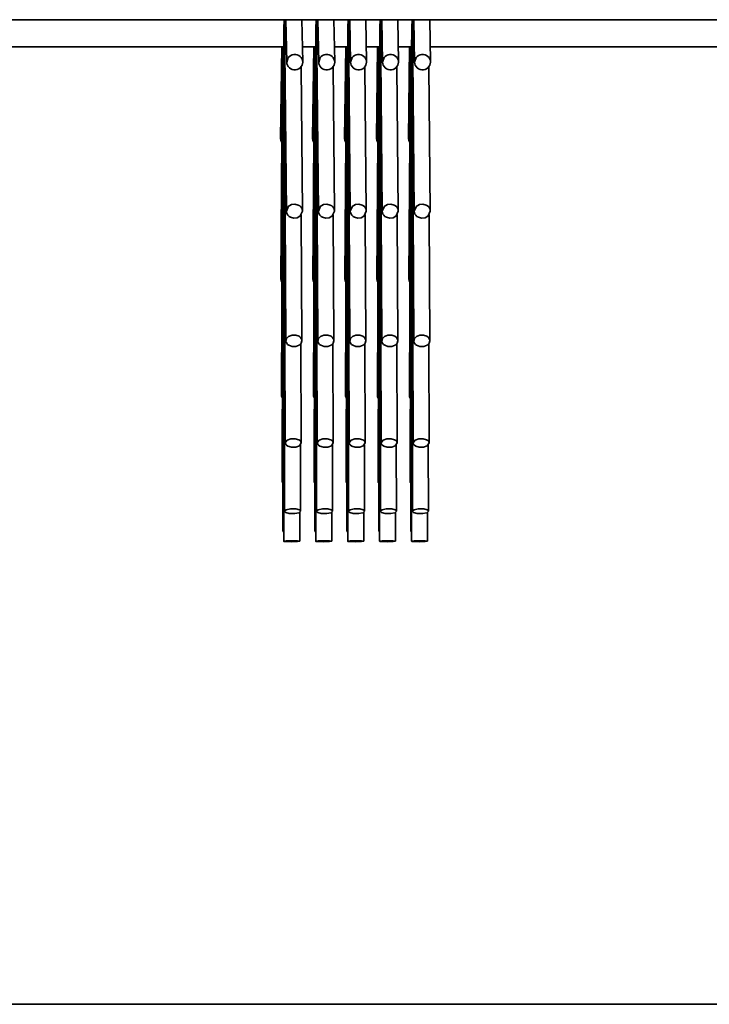
# Model space of a CAD drawing. Extents: x 0 to 420, y 0 to 297.
# Drawn here: x 260 to 261, y 78 to 81 of the extents above; entities that cross this region are included whole.
import ezdxf

# ---------------------------------------------------------------- set-up
doc = ezdxf.new("R2010")
doc.units = 0

msp = doc.modelspace()

# ---------------------------------------------------------------- linework, layer by layer
at = {"color": 7, "lineweight": 35, "ltscale": 0.167308}
for p, q in [((257.9752, 80.5908), (264.6675, 80.5908)), ((257.9752, 78.2216), (264.6675, 78.2216))]:
    msp.add_line(p, q, dxfattribs=at)
at = {"color": 7, "lineweight": 35, "ltscale": 0.025168}
for p, q in [((260.2714, 80.579), (260.2746, 79.5723)), ((260.3483, 80.579), (260.3516, 79.5723)), ((260.4252, 80.579), (260.4285, 79.5723)), ((260.5022, 80.579), (260.5054, 79.5723)), ((260.5791, 80.579), (260.5823, 79.5723))]:
    msp.add_line(p, q, dxfattribs=at)
at = {"color": 7, "lineweight": 35, "ltscale": 0.019319}
for p, q in [((260.272, 80.5908), (260.2761, 79.818)), ((260.3489, 80.5908), (260.3531, 79.818)), ((260.4258, 80.5908), (260.43, 79.818)), ((260.5027, 80.5908), (260.5069, 79.818)), ((260.5797, 80.5908), (260.5838, 79.818))]:
    msp.add_line(p, q, dxfattribs=at)
at = {"color": 7, "lineweight": 35, "ltscale": 0.011522}
for p, q in [((260.273, 80.5908), (260.2773, 80.13)), ((260.35, 80.5908), (260.3542, 80.13)), ((260.4269, 80.5908), (260.4311, 80.13)), ((260.5038, 80.5908), (260.5081, 80.13)), ((260.5807, 80.5908), (260.585, 80.13))]:
    msp.add_line(p, q, dxfattribs=at)
at = {"color": 7, "lineweight": 35, "ltscale": 0.002563}
for p, q in [((260.276, 80.5908), (260.278, 80.4883)), ((260.3529, 80.5908), (260.3549, 80.4883)), ((260.4298, 80.5908), (260.4319, 80.4883)), ((260.5067, 80.5908), (260.5088, 80.4883)), ((260.5837, 80.5908), (260.5857, 80.4883))]:
    msp.add_line(p, q, dxfattribs=at)
at = {"color": 7, "lineweight": 35, "ltscale": 0.002544}
for p, q in [((260.3145, 80.5908), (260.3165, 80.4891)), ((260.3914, 80.5908), (260.3934, 80.4891)), ((260.4683, 80.5908), (260.4703, 80.4891)), ((260.5452, 80.5908), (260.5472, 80.4891)), ((260.6221, 80.5908), (260.6241, 80.4891))]:
    msp.add_line(p, q, dxfattribs=at)
at = {"color": 7, "lineweight": 35, "ltscale": 0.028349}
for p, q in [((260.271, 80.542), (260.2729, 79.4081)), ((260.3479, 80.542), (260.3498, 79.4081)), ((260.4248, 80.542), (260.4267, 79.4081)), ((260.5018, 80.542), (260.5036, 79.4081)), ((260.5787, 80.542), (260.5806, 79.4081))]:
    msp.add_line(p, q, dxfattribs=at)
at = {"color": 7, "lineweight": 35, "ltscale": 0.018695}
msp.add_line((259.5245, 80.5251), (260.2723, 80.5251), dxfattribs=at)
at = {"color": 7, "lineweight": 35, "ltscale": 0.005499}
for p, q in [((260.2661, 80.5251), (260.2632, 80.3052)), ((260.343, 80.5251), (260.3401, 80.3052)), ((260.4199, 80.5251), (260.4171, 80.3052)), ((260.4968, 80.5251), (260.494, 80.3052)), ((260.5737, 80.5251), (260.5709, 80.3052))]:
    msp.add_line(p, q, dxfattribs=at)
at = {"color": 7, "lineweight": 35, "ltscale": 0.01395}
for p, q in [((260.2681, 80.5251), (260.2642, 79.9671)), ((260.345, 80.5251), (260.3411, 79.9671)), ((260.4219, 80.5251), (260.418, 79.9671)), ((260.4988, 80.5251), (260.4949, 79.9671)), ((260.5757, 80.5251), (260.5719, 79.9671))]:
    msp.add_line(p, q, dxfattribs=at)
at = {"color": 7, "lineweight": 35, "ltscale": 0.020979}
for p, q in [((260.269, 80.5251), (260.2655, 79.686)), ((260.3459, 80.5251), (260.3424, 79.686)), ((260.4229, 80.5251), (260.4193, 79.686)), ((260.4998, 80.5251), (260.4963, 79.686)), ((260.5767, 80.5251), (260.5732, 79.686))]:
    msp.add_line(p, q, dxfattribs=at)
at = {"color": 7, "lineweight": 35, "ltscale": 0.026146}
for p, q in [((260.2697, 80.5251), (260.2672, 79.4793)), ((260.3466, 80.5251), (260.3441, 79.4793)), ((260.4235, 80.5251), (260.421, 79.4793)), ((260.5004, 80.5251), (260.4979, 79.4793)), ((260.5773, 80.5251), (260.5748, 79.4793))]:
    msp.add_line(p, q, dxfattribs=at)
at = {"color": 7, "lineweight": 35, "ltscale": 0.029126}
for p, q in [((260.2701, 80.5251), (260.269, 79.3601)), ((260.347, 80.5251), (260.3459, 79.3601)), ((260.424, 80.5251), (260.4229, 79.3601)), ((260.5009, 80.5251), (260.4998, 79.3601)), ((260.5778, 80.5251), (260.5767, 79.3601))]:
    msp.add_line(p, q, dxfattribs=at)
at = {"color": 7, "lineweight": 35, "ltscale": 1.26978e-05}
for p, q in [((260.2706, 80.5258), (260.271, 80.5261)), ((260.3475, 80.5258), (260.3479, 80.5261)), ((260.5013, 80.5258), (260.5018, 80.5261))]:
    msp.add_line(p, q, dxfattribs=at)
at = {"color": 7, "lineweight": 35, "ltscale": 0.029749}
for p, q in [((260.2706, 80.5258), (260.271, 79.3359)), ((260.3475, 80.5258), (260.3479, 79.3359)), ((260.4244, 80.5258), (260.4248, 79.3359)), ((260.5013, 80.5258), (260.5017, 79.3359)), ((260.5782, 80.5258), (260.5786, 79.3359))]:
    msp.add_line(p, q, dxfattribs=at)
at = {"color": 7, "lineweight": 35, "ltscale": 0.000837708}
for p, q in [((260.3157, 80.5251), (260.3492, 80.5251)), ((260.3927, 80.5251), (260.4262, 80.5251)), ((260.4696, 80.5251), (260.5031, 80.5251)), ((260.5465, 80.5251), (260.58, 80.5251))]:
    msp.add_line(p, q, dxfattribs=at)
at = {"color": 7, "lineweight": 35, "ltscale": 1.3346e-05}
for p, q in [((260.4244, 80.5258), (260.4249, 80.5261)), ((260.5782, 80.5258), (260.5787, 80.5261))]:
    msp.add_line(p, q, dxfattribs=at)
at = {"color": 7, "lineweight": 35, "ltscale": 0.018694}
msp.add_line((260.6234, 80.5251), (261.3712, 80.5251), dxfattribs=at)
at = {"color": 7, "lineweight": 35, "ltscale": 0.008679}
for p, q in [((260.3126, 80.4774), (260.3157, 80.1303)), ((260.3895, 80.4774), (260.3927, 80.1303)), ((260.4664, 80.4774), (260.4696, 80.1303)), ((260.5433, 80.4774), (260.5465, 80.1303)), ((260.6202, 80.4774), (260.6234, 80.1303))]:
    msp.add_line(p, q, dxfattribs=at)
at = {"color": 7, "lineweight": 35, "ltscale": 0.00758}
for p, q in [((260.313, 80.1214), (260.3146, 79.8182)), ((260.3899, 80.1214), (260.3915, 79.8182)), ((260.4668, 80.1214), (260.4684, 79.8182)), ((260.5437, 80.1214), (260.5453, 79.8182)), ((260.6206, 80.1214), (260.6223, 79.8182))]:
    msp.add_line(p, q, dxfattribs=at)
at = {"color": 7, "lineweight": 35, "ltscale": 0.00598}
for p, q in [((260.3123, 79.8116), (260.3131, 79.5724)), ((260.3893, 79.8116), (260.39, 79.5724)), ((260.4662, 79.8116), (260.4669, 79.5724)), ((260.5431, 79.8116), (260.5439, 79.5724)), ((260.62, 79.8116), (260.6208, 79.5724))]:
    msp.add_line(p, q, dxfattribs=at)
at = {"color": 7, "lineweight": 35, "ltscale": 0.00399}
for p, q in [((260.3111, 79.5678), (260.3113, 79.4082)), ((260.388, 79.5678), (260.3882, 79.4082)), ((260.4649, 79.5678), (260.4652, 79.4082)), ((260.5418, 79.5678), (260.5421, 79.4082)), ((260.6187, 79.5678), (260.619, 79.4082))]:
    msp.add_line(p, q, dxfattribs=at)
at = {"color": 7, "lineweight": 35, "ltscale": 0.001742}
for p, q in [((260.3094, 79.4055), (260.3094, 79.3359)), ((260.3863, 79.4055), (260.3863, 79.3359)), ((260.4632, 79.4055), (260.4633, 79.3359)), ((260.5402, 79.4055), (260.5402, 79.3359)), ((260.6171, 79.4055), (260.6171, 79.3359))]:
    msp.add_line(p, q, dxfattribs=at)
at = {"color": 7, "lineweight": 35}
for points in [[(260.3165, 80.4887), (260.316, 80.4925), (260.3148, 80.4962), (260.3128, 80.4996), (260.3102, 80.5025), (260.3069, 80.5048), (260.3032, 80.5064), (260.2992, 80.5072), (260.2952, 80.5072), (260.2912, 80.5064), (260.2875, 80.5048), (260.2843, 80.5024), (260.2816, 80.4995), (260.278, 80.4883)], [(260.3934, 80.4887), (260.393, 80.4925), (260.3917, 80.4962), (260.3897, 80.4996), (260.3871, 80.5025), (260.3838, 80.5048), (260.3801, 80.5064), (260.3762, 80.5072), (260.3721, 80.5072), (260.3681, 80.5064), (260.3644, 80.5048), (260.3612, 80.5024), (260.3585, 80.4995), (260.3549, 80.4883)], [(260.4703, 80.4887), (260.4699, 80.4925), (260.4687, 80.4962), (260.4667, 80.4996), (260.464, 80.5025), (260.4607, 80.5048), (260.457, 80.5064), (260.4531, 80.5072), (260.449, 80.5072), (260.4451, 80.5064), (260.4414, 80.5048), (260.4381, 80.5024), (260.4354, 80.4995), (260.4319, 80.4883)], [(260.5472, 80.4887), (260.5468, 80.4925), (260.5456, 80.4962), (260.5436, 80.4996), (260.5409, 80.5025), (260.5377, 80.5048), (260.534, 80.5064), (260.53, 80.5072), (260.5259, 80.5072), (260.522, 80.5064), (260.5183, 80.5048), (260.515, 80.5024), (260.5124, 80.4995), (260.5088, 80.4883)], [(260.6241, 80.4887), (260.6237, 80.4925), (260.6225, 80.4962), (260.6205, 80.4996), (260.6178, 80.5025), (260.6146, 80.5048), (260.6109, 80.5064), (260.6069, 80.5072), (260.6029, 80.5072), (260.5989, 80.5064), (260.5952, 80.5048), (260.5919, 80.5024), (260.5893, 80.4995), (260.5857, 80.4883)], [(260.278, 80.4887), (260.2784, 80.4848), (260.2796, 80.4811), (260.2816, 80.4778), (260.2843, 80.4749), (260.2876, 80.4726), (260.2913, 80.471), (260.2952, 80.4702), (260.2993, 80.4702), (260.3033, 80.471), (260.3069, 80.4726), (260.3102, 80.4749), (260.3148, 80.4812), (260.3165, 80.4887)], [(260.3165, 80.4887), (260.3165, 80.4889), (260.3165, 80.4891)], [(260.3549, 80.4887), (260.3553, 80.4848), (260.3566, 80.4811), (260.3586, 80.4778), (260.3612, 80.4749), (260.3645, 80.4726), (260.3682, 80.471), (260.3721, 80.4702), (260.3762, 80.4702), (260.3802, 80.471), (260.3839, 80.4726), (260.3871, 80.4749), (260.3918, 80.4812), (260.3934, 80.4887)], [(260.3934, 80.4887), (260.3934, 80.4889), (260.3934, 80.4891)], [(260.4319, 80.4887), (260.4323, 80.4848), (260.4335, 80.4811), (260.4355, 80.4778), (260.4382, 80.4749), (260.4414, 80.4726), (260.4451, 80.471), (260.4491, 80.4702), (260.4531, 80.4702), (260.4571, 80.471), (260.4608, 80.4726), (260.4641, 80.4749), (260.4687, 80.4812), (260.4703, 80.4887)], [(260.4703, 80.4887), (260.4703, 80.4889), (260.4703, 80.4891)], [(260.5088, 80.4887), (260.5092, 80.4848), (260.5104, 80.4811), (260.5124, 80.4778), (260.5151, 80.4749), (260.5183, 80.4726), (260.522, 80.471), (260.526, 80.4702), (260.5301, 80.4702), (260.534, 80.471), (260.5377, 80.4726), (260.541, 80.4749), (260.5456, 80.4812), (260.5472, 80.4887)], [(260.5472, 80.4887), (260.5472, 80.4889), (260.5472, 80.4891)], [(260.5857, 80.4887), (260.5861, 80.4848), (260.5873, 80.4811), (260.5893, 80.4778), (260.592, 80.4749), (260.5953, 80.4726), (260.5989, 80.471), (260.6029, 80.4702), (260.607, 80.4702), (260.6109, 80.471), (260.6146, 80.4726), (260.6179, 80.4749), (260.6225, 80.4812), (260.6241, 80.4887)], [(260.6241, 80.4887), (260.6241, 80.4889), (260.6241, 80.4891)], [(260.2632, 80.3052), (260.264, 80.2999), (260.2664, 80.2951)], [(260.3401, 80.3052), (260.3409, 80.2999), (260.3434, 80.2951)], [(260.4171, 80.3052), (260.4179, 80.2999), (260.4203, 80.2951)], [(260.494, 80.3052), (260.4948, 80.2999), (260.4972, 80.2951)], [(260.5709, 80.3052), (260.5717, 80.2999), (260.5741, 80.2951)], [(260.3157, 80.1301), (260.3153, 80.1337), (260.3141, 80.137), (260.312, 80.1401), (260.3093, 80.1428), (260.3059, 80.1449), (260.2979, 80.1469), (260.2895, 80.1458), (260.2858, 80.1441), (260.2826, 80.1417), (260.2773, 80.1301)], [(260.2773, 80.1301), (260.2777, 80.1266), (260.2789, 80.1232), (260.281, 80.1201), (260.2838, 80.1175), (260.2872, 80.1154), (260.2952, 80.1133), (260.3035, 80.1144), (260.3073, 80.1162), (260.3104, 80.1185), (260.3157, 80.1303)], [(260.2773, 80.1301), (260.2773, 80.13), (260.2773, 80.13)], [(260.3927, 80.1301), (260.3922, 80.1337), (260.391, 80.137), (260.3889, 80.1401), (260.3862, 80.1428), (260.3828, 80.1449), (260.3748, 80.1469), (260.3665, 80.1458), (260.3627, 80.1441), (260.3595, 80.1417), (260.3542, 80.1301)], [(260.3542, 80.1301), (260.3546, 80.1266), (260.3559, 80.1232), (260.3579, 80.1201), (260.3607, 80.1175), (260.3641, 80.1154), (260.3721, 80.1133), (260.3804, 80.1144), (260.3842, 80.1162), (260.3874, 80.1185), (260.3927, 80.1303)], [(260.3542, 80.1301), (260.3542, 80.13), (260.3542, 80.13)], [(260.4696, 80.1301), (260.4692, 80.1337), (260.4679, 80.137), (260.4659, 80.1401), (260.4631, 80.1428), (260.4597, 80.1449), (260.4517, 80.1469), (260.4434, 80.1458), (260.4396, 80.1441), (260.4364, 80.1417), (260.4311, 80.1301)], [(260.4311, 80.1301), (260.4315, 80.1266), (260.4328, 80.1232), (260.4348, 80.1201), (260.4376, 80.1175), (260.441, 80.1154), (260.449, 80.1133), (260.4573, 80.1144), (260.4611, 80.1162), (260.4643, 80.1185), (260.4696, 80.1303)], [(260.4311, 80.1301), (260.4311, 80.13), (260.4311, 80.13)], [(260.5465, 80.1301), (260.5461, 80.1337), (260.5448, 80.137), (260.5428, 80.1401), (260.54, 80.1428), (260.5366, 80.1449), (260.5286, 80.1469), (260.5203, 80.1458), (260.5165, 80.1441), (260.5133, 80.1417), (260.5081, 80.1301)], [(260.5081, 80.1301), (260.5085, 80.1266), (260.5097, 80.1232), (260.5117, 80.1201), (260.5145, 80.1175), (260.5179, 80.1154), (260.5259, 80.1133), (260.5343, 80.1144), (260.538, 80.1162), (260.5412, 80.1185), (260.5465, 80.1303)], [(260.5081, 80.1301), (260.5081, 80.13), (260.5081, 80.13)], [(260.6234, 80.1301), (260.623, 80.1337), (260.6218, 80.137), (260.6197, 80.1401), (260.6169, 80.1428), (260.6136, 80.1449), (260.6056, 80.1469), (260.5972, 80.1458), (260.5935, 80.1441), (260.5903, 80.1417), (260.585, 80.1301)], [(260.585, 80.1301), (260.5854, 80.1266), (260.5866, 80.1232), (260.5887, 80.1201), (260.5915, 80.1175), (260.5948, 80.1154), (260.6028, 80.1133), (260.6112, 80.1144), (260.6149, 80.1162), (260.6181, 80.1185), (260.6234, 80.1303)], [(260.585, 80.1301), (260.585, 80.13), (260.585, 80.13)], [(260.2642, 79.9671), (260.2648, 79.9632), (260.2666, 79.9594)], [(260.3411, 79.9671), (260.3417, 79.9632), (260.3436, 79.9594)], [(260.418, 79.9671), (260.4186, 79.9632), (260.4205, 79.9594)], [(260.4949, 79.9671), (260.4955, 79.9632), (260.4974, 79.9594)], [(260.5719, 79.9671), (260.5725, 79.9632), (260.5743, 79.9594)], [(260.3146, 79.8181), (260.3142, 79.8211), (260.3129, 79.824), (260.3107, 79.8266), (260.3077, 79.8289), (260.2998, 79.8318), (260.2907, 79.8317), (260.2826, 79.8286), (260.2778, 79.8238), (260.2761, 79.818)], [(260.3915, 79.8181), (260.3911, 79.8211), (260.3898, 79.824), (260.3876, 79.8266), (260.3846, 79.8289), (260.3768, 79.8318), (260.3676, 79.8317), (260.3595, 79.8286), (260.3547, 79.8238), (260.3531, 79.818)], [(260.4684, 79.8181), (260.468, 79.8211), (260.4667, 79.824), (260.4645, 79.8266), (260.4615, 79.8289), (260.4537, 79.8318), (260.4445, 79.8317), (260.4365, 79.8286), (260.4317, 79.8238), (260.43, 79.818)], [(260.5453, 79.8181), (260.5449, 79.8211), (260.5436, 79.824), (260.5414, 79.8266), (260.5385, 79.8289), (260.5306, 79.8318), (260.5215, 79.8317), (260.5134, 79.8286), (260.5086, 79.8238), (260.5069, 79.818)], [(260.6223, 79.8181), (260.6219, 79.8211), (260.6205, 79.824), (260.6184, 79.8266), (260.6154, 79.8289), (260.6075, 79.8318), (260.5984, 79.8317), (260.5903, 79.8286), (260.5855, 79.8238), (260.5838, 79.818)], [(260.2761, 79.8181), (260.2766, 79.8151), (260.2779, 79.8123), (260.28, 79.8096), (260.283, 79.8074), (260.2909, 79.8045), (260.3, 79.8046), (260.3081, 79.8077), (260.3129, 79.8124), (260.3146, 79.8181)], [(260.3146, 79.8181), (260.3146, 79.8182), (260.3146, 79.8182)], [(260.3531, 79.8181), (260.3535, 79.8151), (260.3548, 79.8123), (260.357, 79.8096), (260.36, 79.8074), (260.3678, 79.8045), (260.377, 79.8046), (260.385, 79.8077), (260.3898, 79.8124), (260.3915, 79.8181)], [(260.3915, 79.8181), (260.3915, 79.8182), (260.3915, 79.8182)], [(260.43, 79.8181), (260.4304, 79.8151), (260.4317, 79.8123), (260.4339, 79.8096), (260.4369, 79.8074), (260.4447, 79.8045), (260.4539, 79.8046), (260.4619, 79.8077), (260.4667, 79.8124), (260.4684, 79.8181)], [(260.4684, 79.8181), (260.4684, 79.8182), (260.4684, 79.8182)], [(260.5069, 79.8181), (260.5073, 79.8151), (260.5086, 79.8123), (260.5108, 79.8096), (260.5138, 79.8074), (260.5217, 79.8045), (260.5308, 79.8046), (260.5389, 79.8077), (260.5436, 79.8124), (260.5453, 79.8181)], [(260.5453, 79.8181), (260.5453, 79.8182), (260.5453, 79.8182)], [(260.5838, 79.8181), (260.5843, 79.8151), (260.5856, 79.8123), (260.5877, 79.8096), (260.5907, 79.8074), (260.5986, 79.8045), (260.6077, 79.8046), (260.6158, 79.8077), (260.6206, 79.8124), (260.6223, 79.8181)], [(260.6223, 79.8181), (260.6223, 79.8182), (260.6223, 79.8182)], [(260.2655, 79.686), (260.266, 79.6831), (260.2676, 79.6803)], [(260.3424, 79.686), (260.343, 79.6831), (260.3445, 79.6803)], [(260.4193, 79.686), (260.4199, 79.6831), (260.4214, 79.6803)], [(260.4963, 79.686), (260.4968, 79.6831), (260.4984, 79.6803)], [(260.5732, 79.686), (260.5737, 79.6831), (260.5753, 79.6803)], [(260.3131, 79.5723), (260.313, 79.5735), (260.312, 79.5758), (260.31, 79.578), (260.307, 79.5799), (260.2984, 79.5823), (260.2879, 79.5821), (260.2792, 79.579), (260.2746, 79.5723)], [(260.2746, 79.5723), (260.2747, 79.5711), (260.2757, 79.5688), (260.2777, 79.5667), (260.2807, 79.5648), (260.2893, 79.5623), (260.2998, 79.5625), (260.3085, 79.5657), (260.3131, 79.5723)], [(260.39, 79.5723), (260.3899, 79.5735), (260.3889, 79.5758), (260.3869, 79.578), (260.3839, 79.5799), (260.3753, 79.5823), (260.3648, 79.5821), (260.3562, 79.579), (260.3516, 79.5723)], [(260.3516, 79.5723), (260.3517, 79.5711), (260.3527, 79.5688), (260.3546, 79.5667), (260.3576, 79.5648), (260.3662, 79.5623), (260.3767, 79.5625), (260.3854, 79.5657), (260.39, 79.5723)], [(260.4669, 79.5723), (260.4668, 79.5735), (260.4658, 79.5758), (260.4638, 79.578), (260.4608, 79.5799), (260.4523, 79.5823), (260.4418, 79.5821), (260.4331, 79.579), (260.4285, 79.5723)], [(260.4285, 79.5723), (260.4286, 79.5711), (260.4296, 79.5688), (260.4315, 79.5667), (260.4346, 79.5648), (260.4431, 79.5623), (260.4536, 79.5625), (260.4623, 79.5657), (260.4669, 79.5723)], [(260.5439, 79.5723), (260.5437, 79.5735), (260.5428, 79.5758), (260.5408, 79.578), (260.5378, 79.5799), (260.5292, 79.5823), (260.5187, 79.5821), (260.51, 79.579), (260.5054, 79.5723)], [(260.5054, 79.5723), (260.5055, 79.5711), (260.5065, 79.5688), (260.5085, 79.5667), (260.5115, 79.5648), (260.5201, 79.5623), (260.5306, 79.5625), (260.5392, 79.5657), (260.5439, 79.5723)], [(260.6208, 79.5723), (260.6207, 79.5735), (260.6197, 79.5758), (260.6177, 79.578), (260.6147, 79.5799), (260.6061, 79.5823), (260.5956, 79.5821), (260.5869, 79.579), (260.5823, 79.5723)], [(260.5823, 79.5723), (260.5824, 79.5711), (260.5834, 79.5688), (260.5854, 79.5667), (260.5884, 79.5648), (260.597, 79.5623), (260.6075, 79.5625), (260.6162, 79.5657), (260.6208, 79.5723)], [(260.2672, 79.4792), (260.2673, 79.4783), (260.2676, 79.4774), (260.2691, 79.4757)], [(260.3441, 79.4792), (260.3442, 79.4783), (260.3446, 79.4774), (260.346, 79.4757)], [(260.421, 79.4792), (260.4211, 79.4783), (260.4215, 79.4774), (260.4229, 79.4757)], [(260.4979, 79.4792), (260.498, 79.4783), (260.4984, 79.4774), (260.4998, 79.4757)], [(260.5748, 79.4792), (260.575, 79.4783), (260.5753, 79.4774), (260.5768, 79.4757)], [(260.3113, 79.4081), (260.3113, 79.4086), (260.3111, 79.409), (260.3106, 79.4098), (260.3084, 79.4113), (260.3, 79.4135), (260.2869, 79.4138), (260.2768, 79.4117), (260.2729, 79.4081)], [(260.2729, 79.4081), (260.2729, 79.4077), (260.2731, 79.4073), (260.2736, 79.4064), (260.2758, 79.405), (260.2841, 79.4027), (260.2973, 79.4024), (260.3074, 79.4045), (260.3113, 79.4081)], [(260.3882, 79.4081), (260.3882, 79.4086), (260.3881, 79.409), (260.3875, 79.4098), (260.3853, 79.4113), (260.377, 79.4135), (260.3638, 79.4138), (260.3537, 79.4117), (260.3498, 79.4081)], [(260.3498, 79.4081), (260.3498, 79.4077), (260.35, 79.4073), (260.3506, 79.4064), (260.3527, 79.405), (260.3611, 79.4027), (260.3742, 79.4024), (260.3843, 79.4045), (260.3882, 79.4081)], [(260.4652, 79.4081), (260.4651, 79.4086), (260.465, 79.409), (260.4644, 79.4098), (260.4622, 79.4113), (260.4539, 79.4135), (260.4407, 79.4138), (260.4306, 79.4117), (260.4267, 79.4081)], [(260.4267, 79.4081), (260.4268, 79.4077), (260.4269, 79.4073), (260.4275, 79.4064), (260.4296, 79.405), (260.438, 79.4027), (260.4511, 79.4024), (260.4612, 79.4045), (260.4652, 79.4081)], [(260.5421, 79.4081), (260.5421, 79.4086), (260.5419, 79.409), (260.5413, 79.4098), (260.5392, 79.4113), (260.5308, 79.4135), (260.5177, 79.4138), (260.5076, 79.4117), (260.5036, 79.4081)], [(260.5036, 79.4081), (260.5037, 79.4077), (260.5038, 79.4073), (260.5044, 79.4064), (260.5065, 79.405), (260.5149, 79.4027), (260.5281, 79.4024), (260.5382, 79.4045), (260.5421, 79.4081)], [(260.619, 79.4081), (260.619, 79.4086), (260.6188, 79.409), (260.6183, 79.4098), (260.6161, 79.4113), (260.6078, 79.4135), (260.5946, 79.4138), (260.5845, 79.4117), (260.5806, 79.4081)], [(260.5806, 79.4081), (260.5806, 79.4077), (260.5807, 79.4073), (260.5813, 79.4064), (260.5835, 79.405), (260.5918, 79.4027), (260.605, 79.4024), (260.6151, 79.4045), (260.619, 79.4081)], [(260.269, 79.3601), (260.269, 79.3599), (260.2691, 79.3597), (260.2695, 79.3593), (260.2709, 79.3585)], [(260.3459, 79.3601), (260.3459, 79.3599), (260.3461, 79.3597), (260.3464, 79.3593), (260.3478, 79.3585)], [(260.4229, 79.3601), (260.4229, 79.3599), (260.423, 79.3597), (260.4233, 79.3593), (260.4247, 79.3585)], [(260.4998, 79.3601), (260.4998, 79.3599), (260.4999, 79.3597), (260.5002, 79.3593), (260.5016, 79.3585)], [(260.5767, 79.3601), (260.5767, 79.3599), (260.5768, 79.3597), (260.5772, 79.3593), (260.5786, 79.3585)], [(260.3094, 79.3359), (260.3094, 79.3359), (260.3094, 79.3359), (260.3093, 79.336), (260.3091, 79.3361), (260.308, 79.3363), (260.3038, 79.3367), (260.2903, 79.3371), (260.2766, 79.3367), (260.271, 79.3359)], [(260.271, 79.3359), (260.271, 79.3358), (260.271, 79.3358), (260.271, 79.3357), (260.2713, 79.3356), (260.2724, 79.3354), (260.2765, 79.335), (260.2901, 79.3347), (260.3037, 79.335), (260.3094, 79.3359)], [(260.3863, 79.3359), (260.3863, 79.3359), (260.3863, 79.3359), (260.3863, 79.336), (260.386, 79.3361), (260.3849, 79.3363), (260.3808, 79.3367), (260.3672, 79.3371), (260.3536, 79.3367), (260.3479, 79.3359)], [(260.3479, 79.3359), (260.3479, 79.3358), (260.3479, 79.3358), (260.348, 79.3357), (260.3482, 79.3356), (260.3493, 79.3354), (260.3534, 79.335), (260.367, 79.3347), (260.3806, 79.335), (260.3863, 79.3359)], [(260.4633, 79.3359), (260.4633, 79.3359), (260.4632, 79.3359), (260.4632, 79.336), (260.4629, 79.3361), (260.4618, 79.3363), (260.4577, 79.3367), (260.4441, 79.3371), (260.4305, 79.3367), (260.4248, 79.3359)], [(260.4248, 79.3359), (260.4248, 79.3358), (260.4248, 79.3358), (260.4249, 79.3357), (260.4251, 79.3356), (260.4262, 79.3354), (260.4304, 79.335), (260.4439, 79.3347), (260.4576, 79.335), (260.4633, 79.3359)], [(260.5402, 79.3359), (260.5402, 79.3359), (260.5402, 79.3359), (260.5401, 79.336), (260.5398, 79.3361), (260.5388, 79.3363), (260.5346, 79.3367), (260.5211, 79.3371), (260.5074, 79.3367), (260.5017, 79.3359)], [(260.5017, 79.3359), (260.5017, 79.3358), (260.5017, 79.3358), (260.5018, 79.3357), (260.5021, 79.3356), (260.5031, 79.3354), (260.5073, 79.335), (260.5208, 79.3347), (260.5345, 79.335), (260.5402, 79.3359)], [(260.6171, 79.3359), (260.6171, 79.3359), (260.6171, 79.3359), (260.617, 79.336), (260.6168, 79.3361), (260.6157, 79.3363), (260.6115, 79.3367), (260.598, 79.3371), (260.5844, 79.3367), (260.5786, 79.3359)], [(260.5786, 79.3359), (260.5786, 79.3358), (260.5786, 79.3358), (260.5787, 79.3357), (260.579, 79.3356), (260.5801, 79.3354), (260.5842, 79.335), (260.5978, 79.3347), (260.6114, 79.335), (260.6171, 79.3359)]]:
    msp.add_lwpolyline(points, dxfattribs=at)
for centre, radius, start, end in [((260.2775, 80.5789), 0.0061, 154.1061, 178.9831), ((260.3544, 80.5789), 0.0061, 154.1061, 178.9831), ((260.4313, 80.5789), 0.0061, 154.1061, 178.9831), ((260.5083, 80.5789), 0.0061, 154.1061, 178.9831), ((260.5852, 80.5789), 0.0061, 154.1061, 178.9831), ((260.2733, 80.542), 0.00236, 141.9478, 177.0486), ((260.3503, 80.542), 0.00236, 141.9478, 177.0486), ((260.4272, 80.542), 0.00236, 141.9478, 177.0486), ((260.5041, 80.542), 0.00236, 141.9478, 177.0486), ((260.5811, 80.542), 0.00236, 141.9478, 177.0486)]:
    msp.add_arc(centre, radius, start, end, dxfattribs=at)

doc.saveas('drawing.dxf')
